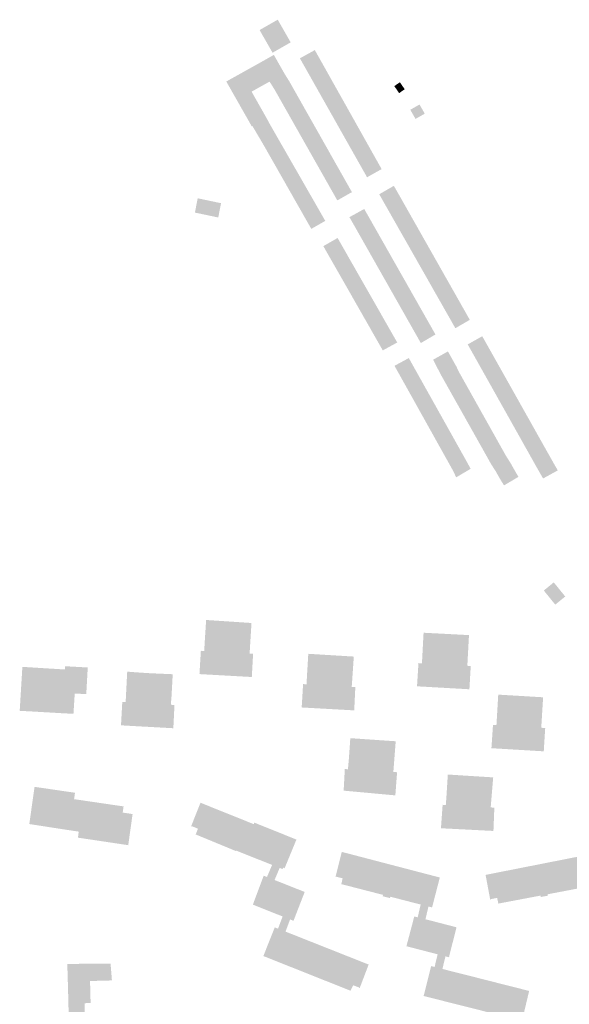
# Model space of a CAD drawing. Units: inches. Extents: x -610513 to -588999, y -1169601 to -1150146.
# Drawn here: x -599303 to -599093, y -1154249 to -1153872 of the extents above; entities that cross this region are included whole.
import ezdxf

# ---------------------------------------------------------------- set-up
doc = ezdxf.new("R2010")
doc.units = ezdxf.units.IN
doc.header["$MEASUREMENT"] = 0

msp = doc.modelspace()

# ---------------------------------------------------------------- hatches: boundary and pattern name
for points in [[(-599210.42, -1153877.91), (-599208.27, -1153881.66), (-599206.54, -1153884.69), (-599199.59, -1153880.72), (-599201.35, -1153877.64), (-599204.56, -1153872.04), (-599209.52, -1153874.88), (-599211.5, -1153876.01), (-599210.42, -1153877.91)], [(-599188.54, -1153886.91), (-599190.35, -1153883.68), (-599196.07, -1153886.83), (-599194.37, -1153889.84), (-599188.54, -1153886.91)], [(-599217.46, -1153907.65), (-599217.66, -1153907.31), (-599218.9, -1153905.13), (-599220.28, -1153902.7), (-599224.25, -1153895.71), (-599215, -1153890.55), (-599212.84, -1153889.35), (-599211.57, -1153888.64), (-599206.04, -1153885.52), (-599203.97, -1153889.18), (-599202.81, -1153891.2), (-599201.87, -1153892.85), (-599207.41, -1153896.17), (-599207.66, -1153895.74), (-599211.1, -1153897.66), (-599214.56, -1153899.59), (-599213.2, -1153902), (-599211.79, -1153904.5), (-599210.37, -1153907), (-599208.91, -1153909.59), (-599214.31, -1153912.65), (-599214.22, -1153912.8), (-599214.46, -1153912.94), (-599216.03, -1153910.17), (-599217.46, -1153907.65)], [(-599188.54, -1153886.91), (-599194.37, -1153889.84), (-599192.87, -1153892.49), (-599187.09, -1153889.48), (-599188.54, -1153886.91)], [(-599207.41, -1153896.17), (-599205.7, -1153898.91), (-599200.06, -1153895.76), (-599201.87, -1153892.85), (-599207.41, -1153896.17)], [(-599192.87, -1153892.49), (-599191.4, -1153895.1), (-599185.62, -1153892.1), (-599187.09, -1153889.48), (-599192.87, -1153892.49)], [(-599189.92, -1153897.72), (-599184.21, -1153894.63), (-599185.62, -1153892.1), (-599191.4, -1153895.1), (-599189.92, -1153897.72)], [(-599204.24, -1153901.48), (-599198.59, -1153898.37), (-599200.06, -1153895.76), (-599205.7, -1153898.91), (-599204.24, -1153901.48)], [(-599189.92, -1153897.72), (-599188.47, -1153900.29), (-599182.74, -1153897.24), (-599184.21, -1153894.63), (-599189.92, -1153897.72)], [(-599157.75, -1153899.94), (-599155.92, -1153898.68), (-599157.78, -1153896), (-599159.55, -1153897.22), (-599159.92, -1153897.48), (-599158.06, -1153900.16), (-599157.75, -1153899.94)], [(-599204.24, -1153901.48), (-599202.79, -1153904.05), (-599197.11, -1153900.98), (-599198.59, -1153898.37), (-599204.24, -1153901.48)], [(-599182.74, -1153897.24), (-599188.47, -1153900.29), (-599187.02, -1153902.86), (-599181.27, -1153899.86), (-599182.74, -1153897.24)], [(-599185.52, -1153905.51), (-599179.8, -1153902.48), (-599181.27, -1153899.86), (-599187.02, -1153902.86), (-599185.52, -1153905.51)], [(-599201.29, -1153906.7), (-599195.63, -1153903.6), (-599197.11, -1153900.98), (-599202.79, -1153904.05), (-599201.29, -1153906.7)], [(-599194.16, -1153906.21), (-599195.63, -1153903.6), (-599201.29, -1153906.7), (-599199.76, -1153909.4), (-599194.16, -1153906.21)], [(-599185.52, -1153905.51), (-599184, -1153908.21), (-599178.23, -1153905.26), (-599179.8, -1153902.48), (-599185.52, -1153905.51)], [(-599194.16, -1153906.21), (-599199.76, -1153909.4), (-599198.31, -1153911.97), (-599192.7, -1153908.79), (-599194.16, -1153906.21)], [(-599182.52, -1153910.82), (-599176.72, -1153907.97), (-599178.23, -1153905.26), (-599184, -1153908.21), (-599182.52, -1153910.82)], [(-599175.27, -1153910.54), (-599176.72, -1153907.97), (-599182.52, -1153910.82), (-599180.98, -1153913.57), (-599175.27, -1153910.54)], [(-599153.52, -1153906.38), (-599153.8, -1153906.54), (-599151.79, -1153910.03), (-599151.32, -1153909.76), (-599148.26, -1153908.03), (-599150.27, -1153904.52), (-599153.52, -1153906.38)], [(-599214.22, -1153912.8), (-599212.76, -1153915.28), (-599207.46, -1153912.25), (-599208.42, -1153910.48), (-599208.91, -1153909.59), (-599214.31, -1153912.65), (-599214.22, -1153912.8)], [(-599198.31, -1153911.97), (-599196.8, -1153914.62), (-599191.24, -1153911.37), (-599192.7, -1153908.79), (-599198.31, -1153911.97)], [(-599189.7, -1153914.09), (-599191.24, -1153911.37), (-599196.8, -1153914.62), (-599195.28, -1153917.32), (-599189.7, -1153914.09)], [(-599175.27, -1153910.54), (-599180.98, -1153913.57), (-599179.55, -1153916.09), (-599173.78, -1153913.2), (-599175.27, -1153910.54)], [(-599212.76, -1153915.28), (-599211.21, -1153917.91), (-599205.94, -1153914.9), (-599207.46, -1153912.25), (-599212.76, -1153915.28)], [(-599209.69, -1153920.5), (-599204.45, -1153917.5), (-599205.94, -1153914.9), (-599211.21, -1153917.91), (-599209.69, -1153920.5)], [(-599193.75, -1153920.02), (-599188.2, -1153916.74), (-599189.7, -1153914.09), (-599195.28, -1153917.32), (-599193.75, -1153920.02)], [(-599179.55, -1153916.09), (-599178.05, -1153918.75), (-599172.31, -1153915.82), (-599173.78, -1153913.2), (-599179.55, -1153916.09)], [(-599209.69, -1153920.5), (-599208.21, -1153923.11), (-599202.96, -1153920.1), (-599204.45, -1153917.5), (-599209.69, -1153920.5)], [(-599193.75, -1153920.02), (-599192.25, -1153922.67), (-599186.73, -1153919.35), (-599188.2, -1153916.74), (-599193.75, -1153920.02)], [(-599185.25, -1153921.96), (-599186.73, -1153919.35), (-599192.25, -1153922.67), (-599190.82, -1153925.2), (-599185.25, -1153921.96)], [(-599176.58, -1153921.36), (-599170.87, -1153918.39), (-599172.31, -1153915.82), (-599178.05, -1153918.75), (-599176.58, -1153921.36)], [(-599175.1, -1153923.97), (-599169.42, -1153920.96), (-599170.87, -1153918.39), (-599176.58, -1153921.36), (-599175.1, -1153923.97)], [(-599206.72, -1153925.72), (-599201.47, -1153922.7), (-599202.96, -1153920.1), (-599208.21, -1153923.11), (-599206.72, -1153925.72)], [(-599206.72, -1153925.72), (-599205.24, -1153928.32), (-599199.98, -1153925.31), (-599201.47, -1153922.7), (-599206.72, -1153925.72)], [(-599185.25, -1153921.96), (-599190.82, -1153925.2), (-599189.32, -1153927.85), (-599183.78, -1153924.58), (-599185.25, -1153921.96)], [(-599167.96, -1153923.58), (-599169.42, -1153920.96), (-599175.1, -1153923.97), (-599173.65, -1153926.54), (-599167.96, -1153923.58)], [(-599198.43, -1153928), (-599199.98, -1153925.31), (-599205.24, -1153928.32), (-599203.71, -1153931.02), (-599198.43, -1153928)], [(-599182.3, -1153927.19), (-599183.78, -1153924.58), (-599189.32, -1153927.85), (-599189.19, -1153928.07), (-599187.84, -1153930.46), (-599187.42, -1153930.21), (-599182.3, -1153927.19)], [(-599172.17, -1153929.15), (-599166.54, -1153926.11), (-599167.96, -1153923.58), (-599173.65, -1153926.54), (-599172.17, -1153929.15)], [(-599172.17, -1153929.15), (-599170.35, -1153932.38), (-599164.77, -1153929.25), (-599166.54, -1153926.11), (-599172.17, -1153929.15)], [(-599198.43, -1153928), (-599203.71, -1153931.02), (-599202.18, -1153933.71), (-599196.89, -1153930.68), (-599198.43, -1153928)], [(-599196.89, -1153930.68), (-599202.18, -1153933.71), (-599200.72, -1153936.28), (-599195.42, -1153933.24), (-599196.89, -1153930.68)], [(-599186.36, -1153933.07), (-599185.48, -1153932.55), (-599180.82, -1153929.8), (-599182.3, -1153927.19), (-599187.42, -1153930.21), (-599187.84, -1153930.46), (-599186.36, -1153933.07)], [(-599184.91, -1153935.64), (-599183.56, -1153934.86), (-599179.35, -1153932.41), (-599180.82, -1153929.8), (-599185.48, -1153932.55), (-599186.36, -1153933.07), (-599184.91, -1153935.64)], [(-599195.42, -1153933.24), (-599200.72, -1153936.28), (-599199.21, -1153938.93), (-599193.91, -1153935.89), (-599195.42, -1153933.24)], [(-599184.91, -1153935.64), (-599183.43, -1153938.25), (-599181.61, -1153937.21), (-599177.84, -1153935.07), (-599179.35, -1153932.41), (-599183.56, -1153934.86), (-599184.91, -1153935.64)], [(-599197.76, -1153941.5), (-599192.44, -1153938.45), (-599193.91, -1153935.89), (-599199.21, -1153938.93), (-599197.76, -1153941.5)], [(-599177.84, -1153935.07), (-599181.61, -1153937.21), (-599183.43, -1153938.25), (-599181.74, -1153941.24), (-599179.38, -1153939.9), (-599176.15, -1153938.07), (-599177.84, -1153935.07)], [(-599163.99, -1153941.88), (-599158.39, -1153938.64), (-599160.08, -1153935.66), (-599165.69, -1153938.88), (-599163.99, -1153941.88)], [(-599236.27, -1153945.9), (-599230.77, -1153947.06), (-599227.33, -1153947.78), (-599226.26, -1153942.31), (-599235.2, -1153940.43), (-599235.35, -1153941.2), (-599236.27, -1153945.9)], [(-599196.27, -1153944.1), (-599190.95, -1153941.05), (-599192.44, -1153938.45), (-599197.76, -1153941.5), (-599196.27, -1153944.1)], [(-599194.82, -1153946.67), (-599189.48, -1153943.61), (-599190.95, -1153941.05), (-599196.27, -1153944.1), (-599194.82, -1153946.67)], [(-599162.5, -1153944.48), (-599156.88, -1153941.29), (-599158.39, -1153938.64), (-599163.99, -1153941.88), (-599162.5, -1153944.48)], [(-599155.38, -1153943.95), (-599156.88, -1153941.29), (-599162.5, -1153944.48), (-599161, -1153947.14), (-599155.38, -1153943.95)], [(-599193.31, -1153949.32), (-599187.96, -1153946.26), (-599189.48, -1153943.61), (-599194.82, -1153946.67), (-599193.31, -1153949.32)], [(-599175.4, -1153950.63), (-599172.73, -1153949.17), (-599169.72, -1153947.52), (-599171.43, -1153944.52), (-599174.63, -1153946.29), (-599177.1, -1153947.65), (-599175.4, -1153950.63)], [(-599153.88, -1153946.6), (-599155.38, -1153943.95), (-599161, -1153947.14), (-599159.47, -1153949.83), (-599153.88, -1153946.6)], [(-599193.31, -1153949.32), (-599191.7, -1153952.15), (-599188.08, -1153950.07), (-599187.76, -1153949.89), (-599186.35, -1153949.08), (-599187.96, -1153946.26), (-599193.31, -1153949.32)], [(-599173.93, -1153953.23), (-599171.08, -1153951.66), (-599168.26, -1153950.1), (-599169.72, -1153947.52), (-599172.73, -1153949.17), (-599175.4, -1153950.63), (-599173.93, -1153953.23)], [(-599153.88, -1153946.6), (-599159.47, -1153949.83), (-599157.94, -1153952.53), (-599152.35, -1153949.3), (-599153.88, -1153946.6)], [(-599150.87, -1153951.91), (-599152.35, -1153949.3), (-599157.94, -1153952.53), (-599156.43, -1153955.18), (-599150.87, -1153951.91)], [(-599172.41, -1153955.91), (-599169.39, -1153954.22), (-599166.76, -1153952.74), (-599168.26, -1153950.1), (-599171.08, -1153951.66), (-599173.93, -1153953.23), (-599172.41, -1153955.91)], [(-599172.41, -1153955.91), (-599170.96, -1153958.48), (-599167.75, -1153956.69), (-599165.3, -1153955.32), (-599166.76, -1153952.74), (-599169.39, -1153954.22), (-599172.41, -1153955.91)], [(-599149.34, -1153954.61), (-599150.87, -1153951.91), (-599156.43, -1153955.18), (-599154.9, -1153957.87), (-599149.34, -1153954.61)], [(-599183.79, -1153956.86), (-599184.11, -1153957.04), (-599185.89, -1153958.06), (-599187.09, -1153958.75), (-599185.49, -1153961.56), (-599183.47, -1153960.46), (-599179.96, -1153958.54), (-599181.63, -1153955.62), (-599183.79, -1153956.86)], [(-599169.5, -1153961.04), (-599166.1, -1153959.2), (-599163.8, -1153957.96), (-599165.3, -1153955.32), (-599167.75, -1153956.69), (-599170.96, -1153958.48), (-599169.5, -1153961.04)], [(-599149.34, -1153954.61), (-599154.9, -1153957.87), (-599153.39, -1153960.52), (-599147.79, -1153957.35), (-599149.34, -1153954.61)], [(-599185.49, -1153961.56), (-599184, -1153964.18), (-599181.23, -1153962.67), (-599178.47, -1153961.17), (-599179.96, -1153958.54), (-599183.47, -1153960.46), (-599185.49, -1153961.56)], [(-599169.5, -1153961.04), (-599168.02, -1153963.65), (-599164.43, -1153961.71), (-599162.32, -1153960.57), (-599163.8, -1153957.96), (-599166.1, -1153959.2), (-599169.5, -1153961.04)], [(-599162.32, -1153960.57), (-599164.43, -1153961.71), (-599168.02, -1153963.65), (-599166.54, -1153966.26), (-599162.77, -1153964.22), (-599160.84, -1153963.18), (-599162.32, -1153960.57)], [(-599151.86, -1153963.22), (-599146.31, -1153959.96), (-599147.79, -1153957.35), (-599153.39, -1153960.52), (-599151.86, -1153963.22)], [(-599151.86, -1153963.22), (-599150.35, -1153965.88), (-599144.81, -1153962.61), (-599146.31, -1153959.96), (-599151.86, -1153963.22)], [(-599176.96, -1153963.82), (-599178.47, -1153961.17), (-599181.23, -1153962.67), (-599184, -1153964.18), (-599182.48, -1153966.83), (-599179.07, -1153964.97), (-599176.96, -1153963.82)], [(-599176.96, -1153963.82), (-599179.07, -1153964.97), (-599182.48, -1153966.83), (-599181, -1153969.44), (-599176.97, -1153967.24), (-599175.47, -1153966.42), (-599176.96, -1153963.82)], [(-599159.38, -1153965.76), (-599160.84, -1153963.18), (-599162.77, -1153964.22), (-599166.54, -1153966.26), (-599165.04, -1153968.91), (-599161.12, -1153966.73), (-599159.38, -1153965.76)], [(-599143.28, -1153965.31), (-599144.81, -1153962.61), (-599150.35, -1153965.88), (-599148.84, -1153968.54), (-599143.28, -1153965.31)], [(-599179.46, -1153972.13), (-599174.8, -1153969.6), (-599173.93, -1153969.12), (-599175.47, -1153966.42), (-599176.97, -1153967.24), (-599181, -1153969.44), (-599179.46, -1153972.13)], [(-599163.48, -1153971.66), (-599159.34, -1153969.42), (-599157.78, -1153968.57), (-599159.38, -1153965.76), (-599161.12, -1153966.73), (-599165.04, -1153968.91), (-599163.48, -1153971.66)], [(-599143.28, -1153965.31), (-599148.84, -1153968.54), (-599147.31, -1153971.22), (-599141.8, -1153967.92), (-599143.28, -1153965.31)], [(-599141.8, -1153967.92), (-599147.31, -1153971.22), (-599145.81, -1153973.87), (-599140.28, -1153970.62), (-599141.8, -1153967.92)], [(-599179.46, -1153972.13), (-599177.95, -1153974.78), (-599172.67, -1153971.91), (-599172.42, -1153971.77), (-599173.93, -1153969.12), (-599174.8, -1153969.6), (-599179.46, -1153972.13)], [(-599170.86, -1153974.5), (-599171.8, -1153972.85), (-599172.42, -1153971.77), (-599172.67, -1153971.91), (-599177.95, -1153974.78), (-599176.39, -1153977.51), (-599170.86, -1153974.5)], [(-599161.88, -1153974.48), (-599157.84, -1153972.26), (-599156.2, -1153971.35), (-599157.78, -1153968.57), (-599159.34, -1153969.42), (-599163.48, -1153971.66), (-599161.88, -1153974.48)], [(-599160.37, -1153977.14), (-599156.47, -1153974.94), (-599154.72, -1153973.96), (-599156.2, -1153971.35), (-599157.84, -1153972.26), (-599161.88, -1153974.48), (-599160.37, -1153977.14)], [(-599144.28, -1153976.57), (-599138.77, -1153973.27), (-599140.28, -1153970.62), (-599145.81, -1153973.87), (-599144.28, -1153976.57)], [(-599170.86, -1153974.5), (-599176.39, -1153977.51), (-599174.81, -1153980.29), (-599169.28, -1153977.28), (-599170.86, -1153974.5)], [(-599160.37, -1153977.14), (-599158.92, -1153979.7), (-599155.13, -1153977.57), (-599153.27, -1153976.53), (-599154.72, -1153973.96), (-599156.47, -1153974.94), (-599160.37, -1153977.14)], [(-599142.77, -1153979.22), (-599137.24, -1153975.97), (-599138.77, -1153973.27), (-599144.28, -1153976.57), (-599142.77, -1153979.22)], [(-599174.81, -1153980.29), (-599173.32, -1153982.9), (-599167.79, -1153979.89), (-599169.28, -1153977.28), (-599174.81, -1153980.29)], [(-599151.76, -1153979.18), (-599153.27, -1153976.53), (-599155.13, -1153977.57), (-599158.92, -1153979.7), (-599157.42, -1153982.35), (-599153.74, -1153980.29), (-599151.76, -1153979.18)], [(-599151.76, -1153979.18), (-599153.74, -1153980.29), (-599157.42, -1153982.35), (-599155.94, -1153984.96), (-599152.36, -1153982.99), (-599150.26, -1153981.83), (-599151.76, -1153979.18)], [(-599142.77, -1153979.22), (-599141.26, -1153981.87), (-599135.74, -1153978.62), (-599137.24, -1153975.97), (-599142.77, -1153979.22)], [(-599134.19, -1153981.36), (-599135.74, -1153978.62), (-599141.26, -1153981.87), (-599139.68, -1153984.65), (-599134.19, -1153981.36)], [(-599167.79, -1153979.89), (-599173.32, -1153982.9), (-599171.84, -1153985.51), (-599166.3, -1153982.49), (-599167.79, -1153979.89)], [(-599164.84, -1153985.06), (-599166.3, -1153982.49), (-599171.84, -1153985.51), (-599170.37, -1153988.07), (-599164.84, -1153985.06)], [(-599148.79, -1153984.42), (-599150.26, -1153981.83), (-599152.36, -1153982.99), (-599155.94, -1153984.96), (-599154.46, -1153987.57), (-599151.01, -1153985.65), (-599148.79, -1153984.42)], [(-599134.19, -1153981.36), (-599139.68, -1153984.65), (-599138.22, -1153987.22), (-599132.71, -1153983.97), (-599134.19, -1153981.36)], [(-599164.84, -1153985.06), (-599170.37, -1153988.07), (-599168.91, -1153990.63), (-599163.38, -1153987.62), (-599164.84, -1153985.06)], [(-599147.32, -1153987.01), (-599148.79, -1153984.42), (-599151.01, -1153985.65), (-599154.46, -1153987.57), (-599152.98, -1153990.18), (-599149.65, -1153988.31), (-599147.32, -1153987.01)], [(-599147.32, -1153987.01), (-599149.65, -1153988.31), (-599152.98, -1153990.18), (-599151.5, -1153992.79), (-599148.28, -1153990.99), (-599145.84, -1153989.62), (-599147.32, -1153987.01)], [(-599132.71, -1153983.97), (-599138.22, -1153987.22), (-599136.54, -1153990.19), (-599136.41, -1153990.11), (-599131.01, -1153986.98), (-599132.71, -1153983.97)], [(-599161.89, -1153990.24), (-599163.38, -1153987.62), (-599168.91, -1153990.63), (-599167.42, -1153993.26), (-599161.89, -1153990.24)], [(-599165.95, -1153995.83), (-599160.42, -1153992.81), (-599161.89, -1153990.24), (-599167.42, -1153993.26), (-599165.95, -1153995.83)], [(-599146.71, -1153994.07), (-599144.16, -1153992.58), (-599145.84, -1153989.62), (-599148.28, -1153990.99), (-599151.5, -1153992.79), (-599149.76, -1153995.86), (-599149.43, -1153995.67), (-599146.71, -1153994.07)], [(-599165.95, -1153995.83), (-599164.33, -1153998.67), (-599161.27, -1153997), (-599161.04, -1153996.88), (-599158.8, -1153995.66), (-599160.42, -1153992.81), (-599165.95, -1153995.83)], [(-599131.81, -1153996.38), (-599130.05, -1153999.52), (-599124.49, -1153996.36), (-599126.24, -1153993.25), (-599129.12, -1153994.87), (-599131.81, -1153996.38)], [(-599128.58, -1154002.13), (-599123.07, -1153998.89), (-599124.49, -1153996.36), (-599130.05, -1153999.52), (-599128.58, -1154002.13)], [(-599158.41, -1154003.8), (-599158.67, -1154003.95), (-599159.84, -1154004.58), (-599158.16, -1154007.59), (-599152.74, -1154004.51), (-599154.36, -1154001.61), (-599158.41, -1154003.8)], [(-599145.06, -1154002.25), (-599143.54, -1154005.18), (-599142.71, -1154004.75), (-599137.67, -1154002.13), (-599139.39, -1153999.07), (-599142.44, -1154000.78), (-599145.06, -1154002.25)], [(-599137.67, -1154002.13), (-599142.71, -1154004.75), (-599143.54, -1154005.18), (-599142.1, -1154007.98), (-599141.8, -1154007.77), (-599136.21, -1154004.75), (-599137.67, -1154002.13)], [(-599128.58, -1154002.13), (-599127.11, -1154004.75), (-599121.6, -1154001.5), (-599123.07, -1153998.89), (-599128.58, -1154002.13)], [(-599120.01, -1154004.33), (-599121.6, -1154001.5), (-599127.11, -1154004.75), (-599125.62, -1154007.41), (-599120.01, -1154004.33)], [(-599158.16, -1154007.59), (-599156.72, -1154010.17), (-599151.3, -1154007.1), (-599152.74, -1154004.51), (-599158.16, -1154007.59)], [(-599140.67, -1154010.51), (-599134.89, -1154007.42), (-599136.21, -1154004.75), (-599141.8, -1154007.77), (-599142.1, -1154007.98), (-599141.22, -1154009.54), (-599140.67, -1154010.51)], [(-599120.01, -1154004.33), (-599125.62, -1154007.41), (-599124.15, -1154010.02), (-599118.51, -1154006.99), (-599120.01, -1154004.33)], [(-599156.72, -1154010.17), (-599155.21, -1154012.87), (-599149.79, -1154009.79), (-599151.3, -1154007.1), (-599156.72, -1154010.17)], [(-599153.77, -1154015.45), (-599148.35, -1154012.37), (-599149.79, -1154009.79), (-599155.21, -1154012.87), (-599153.77, -1154015.45)], [(-599133.42, -1154010.04), (-599134.89, -1154007.42), (-599140.67, -1154010.51), (-599139.2, -1154013.13), (-599138.96, -1154013), (-599133.42, -1154010.04)], [(-599122.68, -1154012.64), (-599117.04, -1154009.61), (-599118.51, -1154006.99), (-599124.15, -1154010.02), (-599122.68, -1154012.64)], [(-599121.19, -1154015.3), (-599115.57, -1154012.22), (-599117.04, -1154009.61), (-599122.68, -1154012.64), (-599121.19, -1154015.3)], [(-599146.91, -1154014.94), (-599148.35, -1154012.37), (-599153.77, -1154015.45), (-599152.33, -1154018.02), (-599146.91, -1154014.94)], [(-599133.42, -1154010.04), (-599138.96, -1154013), (-599139.2, -1154013.13), (-599137.73, -1154015.76), (-599137.32, -1154015.54), (-599131.95, -1154012.66), (-599133.42, -1154010.04)], [(-599130.46, -1154015.32), (-599131.95, -1154012.66), (-599137.32, -1154015.54), (-599137.73, -1154015.76), (-599136.25, -1154018.38), (-599135.64, -1154018.06), (-599130.46, -1154015.32)], [(-599121.19, -1154015.3), (-599119.72, -1154017.92), (-599114.1, -1154014.84), (-599115.57, -1154012.22), (-599121.19, -1154015.3)], [(-599146.91, -1154014.94), (-599152.33, -1154018.02), (-599150.87, -1154020.64), (-599145.44, -1154017.56), (-599146.91, -1154014.94)], [(-599130.46, -1154015.32), (-599135.64, -1154018.06), (-599136.25, -1154018.38), (-599134.75, -1154021.04), (-599133.8, -1154020.5), (-599129.06, -1154017.81), (-599130.46, -1154015.32)], [(-599114.1, -1154014.84), (-599119.72, -1154017.92), (-599118.13, -1154020.75), (-599112.56, -1154017.58), (-599114.1, -1154014.84)], [(-599150.87, -1154020.64), (-599149.44, -1154023.22), (-599144, -1154020.13), (-599145.44, -1154017.56), (-599150.87, -1154020.64)], [(-599149.44, -1154023.22), (-599147.95, -1154025.88), (-599142.51, -1154022.8), (-599144, -1154020.13), (-599149.44, -1154023.22)], [(-599134.75, -1154021.04), (-599133.28, -1154023.66), (-599132.25, -1154023.09), (-599127.55, -1154020.52), (-599129.06, -1154017.81), (-599133.8, -1154020.5), (-599134.75, -1154021.04)], [(-599125.98, -1154023.31), (-599127.55, -1154020.52), (-599132.25, -1154023.09), (-599133.28, -1154023.66), (-599131.69, -1154026.5), (-599131.48, -1154026.38), (-599125.98, -1154023.31)], [(-599111.02, -1154020.33), (-599112.56, -1154017.58), (-599118.13, -1154020.75), (-599116.56, -1154023.54), (-599111.02, -1154020.33)], [(-599111.02, -1154020.33), (-599116.56, -1154023.54), (-599115.07, -1154026.2), (-599109.55, -1154022.95), (-599111.02, -1154020.33)], [(-599146.44, -1154028.59), (-599141, -1154025.5), (-599142.51, -1154022.8), (-599147.95, -1154025.88), (-599146.44, -1154028.59)], [(-599130.06, -1154029.38), (-599124.41, -1154026.1), (-599125.98, -1154023.31), (-599131.48, -1154026.38), (-599131.69, -1154026.5), (-599131.29, -1154027.2), (-599130.06, -1154029.38)], [(-599115.07, -1154026.2), (-599113.6, -1154028.82), (-599108.05, -1154025.6), (-599109.55, -1154022.95), (-599115.07, -1154026.2)], [(-599146.44, -1154028.59), (-599144.93, -1154031.3), (-599139.48, -1154028.21), (-599141, -1154025.5), (-599146.44, -1154028.59)], [(-599143.47, -1154033.92), (-599138.02, -1154030.82), (-599139.48, -1154028.21), (-599144.93, -1154031.3), (-599143.47, -1154033.92)], [(-599128.59, -1154032), (-599122.97, -1154028.68), (-599124.41, -1154026.1), (-599130.06, -1154029.38), (-599128.59, -1154032)], [(-599128.59, -1154032), (-599127.12, -1154034.62), (-599121.5, -1154031.3), (-599122.97, -1154028.68), (-599128.59, -1154032)], [(-599112.08, -1154031.52), (-599106.58, -1154028.22), (-599108.05, -1154025.6), (-599113.6, -1154028.82), (-599112.08, -1154031.52)], [(-599112.08, -1154031.52), (-599110.62, -1154034.14), (-599105.04, -1154030.97), (-599106.58, -1154028.22), (-599112.08, -1154031.52)], [(-599142.03, -1154036.49), (-599140.17, -1154035.44), (-599136.58, -1154033.4), (-599138.02, -1154030.82), (-599143.47, -1154033.92), (-599143.28, -1154034.26), (-599142.03, -1154036.49)], [(-599125.64, -1154037.24), (-599120.04, -1154033.92), (-599121.5, -1154031.3), (-599127.12, -1154034.62), (-599125.64, -1154037.24)], [(-599105.04, -1154030.97), (-599110.62, -1154034.14), (-599109.2, -1154036.66), (-599103.5, -1154033.71), (-599105.04, -1154030.97)], [(-599142.03, -1154036.49), (-599140.57, -1154039.11), (-599135.12, -1154036.02), (-599136.58, -1154033.4), (-599140.17, -1154035.44), (-599142.03, -1154036.49)], [(-599139.13, -1154041.69), (-599133.68, -1154038.59), (-599135.12, -1154036.02), (-599140.57, -1154039.11), (-599139.13, -1154041.69)], [(-599118.57, -1154036.54), (-599120.04, -1154033.92), (-599125.64, -1154037.24), (-599124.17, -1154039.87), (-599118.57, -1154036.54)], [(-599107.68, -1154039.37), (-599102.03, -1154036.33), (-599103.5, -1154033.71), (-599109.2, -1154036.66), (-599107.68, -1154039.37)], [(-599132.21, -1154041.21), (-599133.68, -1154038.59), (-599139.13, -1154041.69), (-599137.67, -1154044.31), (-599132.21, -1154041.21)], [(-599117.1, -1154039.15), (-599118.57, -1154036.54), (-599124.17, -1154039.87), (-599122.7, -1154042.49), (-599117.1, -1154039.15)], [(-599117.1, -1154039.15), (-599122.7, -1154042.49), (-599121.12, -1154044.89), (-599115.48, -1154041.68), (-599117.1, -1154039.15)], [(-599100.49, -1154039.05), (-599102.03, -1154036.33), (-599107.68, -1154039.37), (-599106.19, -1154042.03), (-599100.49, -1154039.05)], [(-599100.49, -1154039.05), (-599106.19, -1154042.03), (-599104.69, -1154044.69), (-599099.06, -1154041.6), (-599100.49, -1154039.05)], [(-599132.21, -1154041.21), (-599137.67, -1154044.31), (-599137.26, -1154045.14), (-599136.21, -1154047.28), (-599130.69, -1154044.02), (-599132.21, -1154041.21)], [(-599115.48, -1154041.68), (-599121.12, -1154044.89), (-599119.66, -1154047.51), (-599113.99, -1154044.34), (-599115.48, -1154041.68)], [(-599099.06, -1154041.6), (-599104.69, -1154044.69), (-599102.95, -1154047.72), (-599097.32, -1154044.63), (-599098.74, -1154042.16), (-599099.06, -1154041.6)], [(-599119.66, -1154047.51), (-599117.91, -1154050.38), (-599112.39, -1154047.1), (-599113.73, -1154044.79), (-599113.99, -1154044.34), (-599119.66, -1154047.51)], [(-599098.3, -1154096.03), (-599094.47, -1154092.93), (-599098.16, -1154088.37), (-599098.86, -1154087.51), (-599102.67, -1154090.63), (-599098.3, -1154096.03)], [(-599213.99, -1154114.81), (-599215.32, -1154114.75), (-599215.13, -1154111.5), (-599214.6, -1154103.06), (-599231.97, -1154101.9), (-599232.52, -1154110.47), (-599232.63, -1154112.51), (-599232.69, -1154113.77), (-599233.99, -1154113.71), (-599234.52, -1154122.63), (-599234.12, -1154122.65), (-599214.88, -1154123.72), (-599214.48, -1154123.74), (-599214.01, -1154115.28), (-599213.99, -1154114.81)], [(-599150.7, -1154119.03), (-599151.22, -1154127.31), (-599150.82, -1154127.33), (-599131.56, -1154128.42), (-599131.16, -1154128.44), (-599130.65, -1154119.54), (-599131.96, -1154119.45), (-599131.86, -1154117.59), (-599131.75, -1154115.55), (-599131.32, -1154107.7), (-599148.71, -1154106.79), (-599149.16, -1154115.24), (-599149.33, -1154118.52), (-599150.66, -1154118.43), (-599150.7, -1154119.03)], [(-599175.27, -1154136.52), (-599174.86, -1154128.09), (-599174.82, -1154127.59), (-599176.22, -1154127.51), (-599176, -1154124.36), (-599175.43, -1154115.92), (-599192.85, -1154114.86), (-599193.35, -1154123.21), (-599193.46, -1154125.18), (-599193.53, -1154126.55), (-599194.85, -1154126.45), (-599195.38, -1154135.41), (-599194.98, -1154135.43), (-599175.67, -1154136.5), (-599175.27, -1154136.52)], [(-599282.77, -1154137.81), (-599285.57, -1154137.7), (-599298.58, -1154136.95), (-599298.97, -1154136.93), (-599299.58, -1154136.89), (-599300.77, -1154136.83), (-599303.16, -1154136.7), (-599303.36, -1154136.69), (-599303.12, -1154132.82), (-599302.65, -1154125.09), (-599302.65, -1154125.05), (-599302.56, -1154123.63), (-599302.47, -1154122.1), (-599302.33, -1154119.86), (-599302.31, -1154119.86), (-599302.2, -1154119.87), (-599286.78, -1154120.82), (-599286.01, -1154120.87), (-599286.06, -1154122.1), (-599285.95, -1154119.62), (-599277.3, -1154120.1), (-599277.87, -1154130.31), (-599282.28, -1154130.06), (-599282.77, -1154137.81)], [(-599244.09, -1154134.44), (-599245.49, -1154134.38), (-599245.22, -1154131.06), (-599244.76, -1154122.68), (-599253.2, -1154122.31), (-599257.42, -1154122.05), (-599262.19, -1154121.69), (-599262.62, -1154130.07), (-599262.72, -1154132.07), (-599262.79, -1154133.35), (-599264.07, -1154133.3), (-599264.57, -1154142.25), (-599264.17, -1154142.27), (-599258.04, -1154142.62), (-599253.74, -1154142.85), (-599244.93, -1154143.34), (-599244.53, -1154143.36), (-599244.11, -1154134.9), (-599244.09, -1154134.44)], [(-599122.33, -1154151.03), (-599103.09, -1154152.18), (-599102.69, -1154152.2), (-599102.14, -1154143.27), (-599103.65, -1154143.18), (-599103.52, -1154141.06), (-599103.4, -1154139.02), (-599102.93, -1154131.51), (-599120.12, -1154130.49), (-599120.62, -1154138.98), (-599120.81, -1154142.18), (-599122.13, -1154142.13), (-599122.16, -1154142.56), (-599122.73, -1154151.01), (-599122.33, -1154151.03)], [(-599158.86, -1154160.22), (-599159.57, -1154160.14), (-599160.28, -1154160.05), (-599160.02, -1154156.68), (-599159.38, -1154148.35), (-599176.76, -1154147.17), (-599177.32, -1154155.17), (-599177.53, -1154157.46), (-599177.68, -1154159.08), (-599178.87, -1154158.97), (-599179.31, -1154167.26), (-599159.52, -1154169.07), (-599158.88, -1154160.55), (-599158.86, -1154160.22)], [(-599139.96, -1154169.6), (-599140.2, -1154172.78), (-599140.87, -1154172.72), (-599141.41, -1154172.68), (-599142.06, -1154181.66), (-599121.96, -1154182.69), (-599121.61, -1154173.75), (-599123.01, -1154173.69), (-599122.86, -1154171.89), (-599122.71, -1154170), (-599122.06, -1154162.18), (-599139.43, -1154161.09), (-599139.96, -1154169.6)], [(-599298.85, -1154174.16), (-599299.68, -1154180.05), (-599284.19, -1154182.44), (-599280.77, -1154182.94), (-599281.05, -1154185.26), (-599261.8, -1154188.14), (-599260.13, -1154176.22), (-599263.92, -1154175.66), (-599263.57, -1154173.3), (-599282.53, -1154170.52), (-599282.18, -1154168.07), (-599297.67, -1154165.8), (-599298.85, -1154174.16)], [(-599234.13, -1154171.89), (-599231.57, -1154172.92), (-599216.02, -1154179.17), (-599214.87, -1154179.63), (-599213.73, -1154180.09), (-599213.5, -1154179.51), (-599197.4, -1154185.99), (-599201.92, -1154196.98), (-599202.49, -1154196.74), (-599202.72, -1154197.3), (-599203.82, -1154196.86), (-599204.62, -1154198.74), (-599204.79, -1154199.17), (-599205.53, -1154200.9), (-599205.77, -1154201.48), (-599194.23, -1154206.05), (-599198.31, -1154216.56), (-599198.51, -1154217.1), (-599199.82, -1154216.57), (-599200.52, -1154218.43), (-599200.7, -1154218.9), (-599201.58, -1154221.23), (-599190.13, -1154225.77), (-599188.99, -1154226.22), (-599187.86, -1154226.67), (-599172.32, -1154232.83), (-599169.74, -1154233.85), (-599173.17, -1154242.84), (-599173.48, -1154242.73), (-599173.44, -1154242.62), (-599175.68, -1154241.78), (-599176.72, -1154243.86), (-599177.39, -1154243.59), (-599192.2, -1154237.7), (-599193.4, -1154237.23), (-599194.58, -1154236.75), (-599209.36, -1154230.87), (-599210.06, -1154230.6), (-599206.65, -1154222.03), (-599205.69, -1154219.62), (-599204.43, -1154220.11), (-599203.56, -1154217.77), (-599202.69, -1154215.44), (-599213.29, -1154211.21), (-599214.07, -1154210.89), (-599210.82, -1154202.21), (-599209.93, -1154199.82), (-599208.67, -1154200.32), (-599208.48, -1154199.86), (-599207.69, -1154198.01), (-599206.72, -1154195.7), (-599218.07, -1154191.17), (-599219.25, -1154190.7), (-599220.45, -1154190.22), (-599220.52, -1154190.41), (-599235.19, -1154184.35), (-599235.98, -1154184.03), (-599235.87, -1154183.75), (-599235.1, -1154181.84), (-599237.36, -1154180.89), (-599237.42, -1154181.03), (-599237.72, -1154180.92), (-599234.13, -1154171.89)], [(-599124.97, -1154199.52), (-599122.29, -1154198.99), (-599105.86, -1154195.75), (-599104.67, -1154195.51), (-599103.49, -1154195.28), (-599087.07, -1154192.05), (-599085.12, -1154203.27), (-599085.01, -1154203.87), (-599086.38, -1154204.13), (-599085.95, -1154205.99), (-599085.83, -1154206.51), (-599085.27, -1154208.89), (-599073.12, -1154206.56), (-599070.92, -1154217.51), (-599070.81, -1154218.09), (-599072.21, -1154218.37), (-599071.85, -1154220.36), (-599071.76, -1154220.83), (-599071.31, -1154223.3), (-599059.07, -1154220.94), (-599056.31, -1154220.41), (-599055.54, -1154224.37), (-599054.49, -1154229.8), (-599057.21, -1154230.22), (-599056.74, -1154232.47), (-599067.57, -1154234.65), (-599072.51, -1154235.6), (-599073.25, -1154235.75), (-599073.86, -1154232.91), (-599075.22, -1154226.61), (-599075.75, -1154224.15), (-599074.34, -1154223.88), (-599074.75, -1154221.41), (-599075.17, -1154218.93), (-599086.57, -1154221.15), (-599087.31, -1154221.29), (-599089.13, -1154212.17), (-599089.61, -1154209.72), (-599088.25, -1154209.46), (-599088.41, -1154208.78), (-599088.79, -1154207.07), (-599089.33, -1154204.68), (-599101.2, -1154206.94), (-599101.1, -1154207.47), (-599102.45, -1154207.72), (-599103.8, -1154207.99), (-599103.9, -1154207.44), (-599119.35, -1154210.37), (-599120.08, -1154210.51), (-599120.39, -1154209.04), (-599120.53, -1154208.33), (-599122.87, -1154208.78), (-599122.84, -1154208.92), (-599123.19, -1154208.98), (-599124.97, -1154199.52)], [(-599284.5, -1154257.11), (-599284.55, -1154260.05), (-599284.18, -1154260.05), (-599280.19, -1154260), (-599278.36, -1154259.97), (-599278.35, -1154259.42), (-599278.53, -1154248.65), (-599276.21, -1154248.6), (-599276.42, -1154240.16), (-599268.04, -1154239.93), (-599268.08, -1154239.52), (-599268.1, -1154239.05), (-599268.58, -1154233.48), (-599284.79, -1154233.61), (-599285.13, -1154233.61), (-599284.85, -1154243.14), (-599284.5, -1154257.11)]]:
    msp.add_hatch(color=256).paths.add_polyline_path(points, flags=0)
h = msp.add_hatch(color=256)
h.paths.add_polyline_path([(-599180.04, -1154190.71), (-599177.35, -1154191.41), (-599161.21, -1154195.63), (-599159.94, -1154195.96), (-599158.68, -1154196.29), (-599142.49, -1154200.52), (-599145.32, -1154211.45), (-599145.46, -1154212), (-599146.84, -1154211.64), (-599147.31, -1154213.67), (-599147.41, -1154214.06), (-599147.99, -1154216.5), (-599136.11, -1154219.58), (-599138.83, -1154230.42), (-599138.98, -1154231.06), (-599140.31, -1154230.71), (-599140.81, -1154232.7), (-599140.91, -1154233.12), (-599141.5, -1154235.54), (-599129.6, -1154238.55), (-599128.41, -1154238.85), (-599127.22, -1154239.16), (-599110.99, -1154243.27), (-599108.28, -1154243.95), (-599109.22, -1154247.88), (-599110.51, -1154253.28), (-599109.51, -1154253.14), (-599110.97, -1154258.93), (-599111.95, -1154258.9), (-599114.26, -1154258.38), (-599114.92, -1154256.66), (-599114.53, -1154254.49), (-599117.06, -1154253.89), (-599130.02, -1154250.59), (-599131.25, -1154250.27), (-599132.48, -1154249.96), (-599136.59, -1154248.95), (-599147.97, -1154246.06), (-599148.69, -1154245.88), (-599146.44, -1154236.96), (-599145.81, -1154234.45), (-599144.5, -1154234.78), (-599143.91, -1154232.35), (-599143.32, -1154229.93), (-599154.52, -1154227.03), (-599155.28, -1154226.83), (-599153.05, -1154218.42), (-599152.27, -1154215.43), (-599150.96, -1154215.76), (-599150.4, -1154213.33), (-599149.83, -1154210.87), (-599161.44, -1154207.88), (-599161.57, -1154208.41), (-599162.54, -1154208.16), (-599164.36, -1154207.68), (-599164.22, -1154207.17), (-599179.48, -1154203.24), (-599180.2, -1154203.06), (-599180.14, -1154202.75), (-599179.69, -1154200.83), (-599182.05, -1154200.23), (-599182.08, -1154200.34), (-599182.41, -1154200.26), (-599180.04, -1154190.71)], flags=0)
h.paths.add_polyline_path([(-599110.51, -1154253.28), (-599110.82, -1154253.2), (-599110.8, -1154253.1), (-599113.21, -1154252.53), (-599113.46, -1154253.52), (-599110.51, -1154253.28)], flags=0)

doc.saveas('drawing.dxf')
